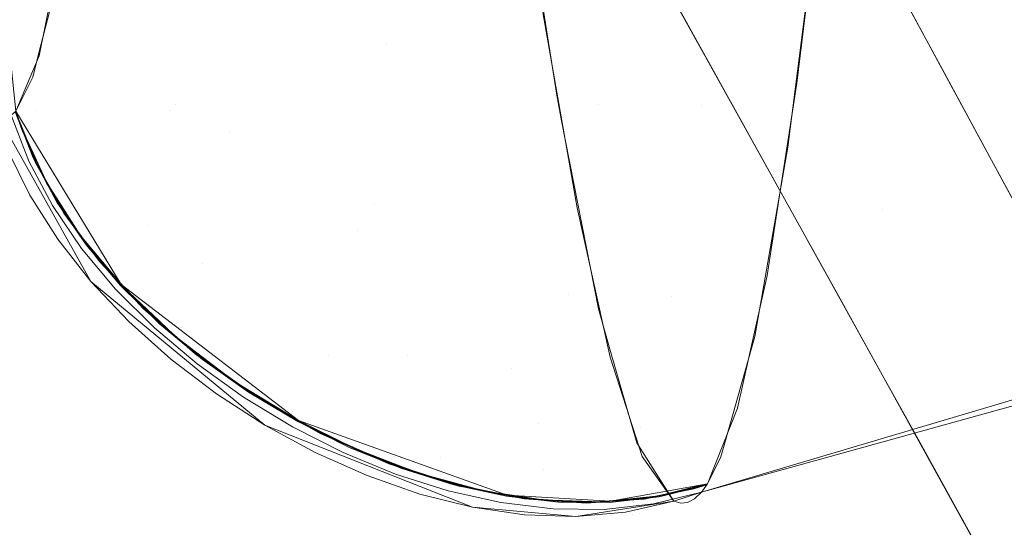
# Model space of a CAD drawing. Units: millimetres. Extents: x 2273 to 2833, y -159 to 370.
# Drawn here: x 2393 to 2401, y 246 to 250 of the extents above; entities that cross this region are included whole.
import ezdxf

# ---------------------------------------------------------------- set-up
doc = ezdxf.new("R2010")
doc.units = ezdxf.units.MM
doc.header["$LTSCALE"] = 1270
doc.layers.add('3017_PRO_Armchair_Four_Star_Aluminium_Frame', color=7, linetype='Continuous')

# ---------------------------------------------------------------- blocks, each defined once
blk = doc.blocks.new('Gruppe-1')
at = {"color": 7, "linetype": 'Continuous', "lineweight": 18}
for points, invisible_edges in [([(-153.3897, 151.9272, 447.0497), (-156.0338, 156.6872, 451.42), (-148.2943, 163.8376, 450.9322)], 10), ([(-148.2943, 163.8376, 450.9322), (-144.4957, 156.5276, 444.5324), (-153.3897, 151.9272, 447.0497)], 11), ([(-145.9707, 162.3124, 458.0281), (-153.5235, 155.2612, 458.6275), (-152.6345, 153.6157, 456.7183)], 9), ([(-152.6345, 153.6157, 456.7183), (-143.7909, 158.0171, 453.8193), (-145.9707, 162.3124, 458.0281)], 11), ([(-159.0997, 160.3905, 467.3713), (-163.0924, 160.6407, 472.2109), (-166.4347, 153.8976, 469.4648)], 11), ([(-166.4347, 153.8976, 469.4648), (-162.3616, 153.6157, 464.7104), (-159.0997, 160.3905, 467.3713)], 11), ([(-156.1543, 160.1318, 464.3043), (-159.0997, 160.3905, 467.3713), (-162.3616, 153.6157, 464.7104)], 11), ([(-155.3437, 158.6322, 462.4282), (-156.1543, 160.1318, 464.3043), (-162.3616, 153.6157, 464.7104)], 10), ([(-137.0941, 159.0726, 686.0149), (-153.7868, 153.0666, 686.1994), (-153.9639, 152.0501, 679.2368)], 9), ([(-153.9639, 152.0501, 679.2368), (-137.0941, 157.2471, 675.2646), (-137.0941, 159.0726, 686.0149)], 11), ([(-137.0941, 159.0726, 686.0149), (-153.73, 153.5114, 688.3752), (-153.7868, 153.0666, 686.1994)], 9), ([(-153.5371, 155.0214, 695.7602), (-153.73, 153.5114, 688.3752), (-137.0941, 159.0726, 686.0149)], 10), ([(-162.3616, 153.6157, 464.7104), (-157.9052, 153.1825, 460.3621), (-155.3437, 158.6322, 462.4282)], 11), ([(-154.3393, 156.774, 460.1033), (-155.3437, 158.6322, 462.4282), (-157.9052, 153.1825, 460.3621)], 10), ([(-152.6345, 153.6157, 456.7183), (-151.2809, 151.1102, 454.539), (-143.7909, 158.0171, 453.8193)], 10), ([(-159.1914, 149.97, 449.6202), (-164.5408, 150.628, 453.8755), (-161.6132, 157.668, 456.2421)], 11), ([(-161.6132, 157.668, 456.2421), (-156.3632, 157.0535, 451.8771), (-159.1914, 149.97, 449.6202)], 11), ([(-137.0941, 157.2471, 675.2646), (-154.0301, 151.6699, 676.6323), (-154.1947, 151.0868, 670.0839)], 9), ([(-154.1947, 151.0868, 670.0839), (-137.0941, 156.0327, 664.4284), (-137.0941, 157.2471, 675.2646)], 11), ([(-137.0941, 157.2471, 675.2646), (-153.9639, 152.0501, 679.2368), (-154.0301, 151.6699, 676.6323)], 9), ([(-159.1914, 149.97, 449.6202), (-156.3632, 157.0535, 451.8771), (-156.2215, 157.0228, 451.8312)], 11), ([(-156.2215, 157.0228, 451.8312), (-155.3966, 155.5419, 450.2949), (-159.1914, 149.97, 449.6202)], 10), ([(-143.213, 156.9427, 618.1117), (-155.491, 153.4499, 620.4608), (-155.8319, 155.648, 608.8537)], 9), ([(-143.213, 156.9427, 618.1117), (-155.4545, 153.2627, 621.7827), (-155.491, 153.4499, 620.4608)], 9), ([(-155.4545, 153.2627, 621.7827), (-143.213, 156.9427, 618.1117), (-143.213, 155.0031, 630.6853)], 11), ([(-152.6314, 153.6124, 456.7599), (-154.3393, 156.774, 460.1033), (-157.9052, 153.1825, 460.3621)], 10), ([(-157.8883, 156.5072, 697.093), (-158.1006, 154.7191, 688.596), (-156.7429, 153.8225, 688.7682)], 11), ([(-156.7429, 153.8225, 688.7682), (-156.5204, 155.6372, 697.2985), (-157.8883, 156.5072, 697.093)], 11), ([(-144.4957, 156.5276, 444.5324), (-152.0982, 149.5921, 445.3888), (-153.3897, 151.9272, 447.0497)], 9), ([(-137.0941, 156.0327, 664.4284), (-154.385, 150.5759, 662.5162), (-154.4244, 150.5225, 660.9524)], 9), ([(-154.4244, 150.5225, 660.9524), (-137.0201, 155.3542, 653.6443), (-137.0941, 156.0327, 664.4284)], 10), ([(-137.0941, 156.0327, 664.4284), (-154.382, 150.5806, 662.6365), (-154.385, 150.5759, 662.5162)], 9), ([(-154.3793, 150.5848, 662.7437), (-154.382, 150.5806, 662.6365), (-137.0941, 156.0327, 664.4284)], 10), ([(-154.2801, 150.7842, 666.6862), (-154.3793, 150.5848, 662.7437), (-137.0941, 156.0327, 664.4284)], 10), ([(-137.0941, 156.0327, 664.4284), (-154.1947, 151.0868, 670.0839), (-154.2801, 150.7842, 666.6862)], 9), ([(-158.9502, 155.9155, 688.3567), (-159.1332, 154.6022, 679.8295), (-158.3039, 153.3793, 680.0075)], 10), ([(-158.3039, 153.3793, 680.0075), (-158.1006, 154.7191, 688.596), (-158.9502, 155.9155, 688.3567)], 11), ([(-156.5204, 155.6372, 697.2985), (-156.7429, 153.8225, 688.7682), (-155.1814, 153.3786, 688.8404)], 11), ([(-155.1814, 153.3786, 688.8404), (-154.9544, 155.2149, 697.3769), (-156.5204, 155.6372, 697.2985)], 11), ([(-155.3966, 155.5419, 450.2949), (-153.0909, 151.3884, 446.6024), (-159.1914, 149.97, 449.6202)], 10), ([(-154.4241, 153.3764, 688.8282), (-153.7202, 153.5395, 688.7792), (-153.4962, 155.386, 697.2918)], 9), ([(-153.4962, 155.386, 697.2918), (-154.1976, 155.2195, 697.3566), (-154.4241, 153.3764, 688.8282)], 11), ([(-154.9544, 155.2149, 697.3769), (-155.1814, 153.3786, 688.8404), (-154.4241, 153.3764, 688.8282)], 11), ([(-154.4241, 153.3764, 688.8282), (-154.1976, 155.2195, 697.3566), (-154.9544, 155.2149, 697.3769)], 11), ([(-143.213, 155.0031, 630.6853), (-155.1833, 151.8746, 631.5842), (-155.4545, 153.2627, 621.7827)], 9), ([(-143.213, 155.0031, 630.6853), (-155.0982, 151.5768, 634.8043), (-155.1833, 151.8746, 631.5842)], 9), ([(-155.0982, 151.5768, 634.8043), (-143.213, 155.0031, 630.6853), (-143.213, 153.9542, 643.3597)], 11), ([(-158.5918, 154.7624, 617.1346), (-158.3375, 153.336, 626.0466), (-159.5634, 154.4731, 626.2308)], 11), ([(-158.3375, 153.336, 626.0466), (-158.5918, 154.7624, 617.1346), (-157.0854, 154.0797, 616.9827)], 11), ([(-159.5634, 154.4731, 626.2308), (-159.3349, 153.3373, 635.1551), (-160.0081, 154.693, 635.3187)], 11), ([(-159.1257, 152.5235, 644.1023), (-159.8279, 153.864, 644.2193), (-160.0081, 154.693, 635.3187)], 9), ([(-160.0081, 154.693, 635.3187), (-159.3349, 153.3373, 635.1551), (-159.1257, 152.5235, 644.1023)], 11), ([(-158.1006, 154.7191, 688.596), (-158.3039, 153.3793, 680.0075), (-156.9607, 152.4517, 680.1445)], 11), ([(-156.9607, 152.4517, 680.1445), (-156.7429, 153.8225, 688.7682), (-158.1006, 154.7191, 688.596)], 11), ([(-159.3532, 153.5837, 668.9265), (-159.4478, 154.6512, 671.1327), (-159.5706, 154.2433, 662.6578)], 11), ([(-159.4478, 154.6512, 671.1327), (-159.3076, 153.7632, 671.2009), (-159.2281, 154.076, 675.1642)], 9), ([(-159.3532, 153.5837, 668.9265), (-159.3076, 153.7632, 671.2009), (-159.4478, 154.6512, 671.1327)], 10), ([(-159.1332, 154.6022, 679.8295), (-159.3066, 153.7398, 671.2629), (-158.5016, 152.4918, 671.3735)], 10), ([(-158.5016, 152.4918, 671.3735), (-158.3039, 153.3793, 680.0075), (-159.1332, 154.6022, 679.8295)], 11), ([(-159.3349, 153.3373, 635.1551), (-159.5634, 154.4731, 626.2308), (-158.3375, 153.336, 626.0466)], 11), ([(-159.5706, 154.2433, 662.6578), (-159.4776, 153.3322, 662.6819), (-159.3532, 153.5837, 668.9265)], 8), ([(-157.0854, 154.0797, 616.9827), (-156.8331, 152.6441, 625.9094), (-158.3375, 153.336, 626.0466)], 11), ([(-155.3398, 152.6195, 625.8522), (-156.8331, 152.6441, 625.9094), (-157.0854, 154.0797, 616.9827)], 11), ([(-157.0854, 154.0797, 616.9827), (-155.5925, 154.0608, 616.9254), (-155.3398, 152.6195, 625.8522)], 9), ([(-143.213, 153.9542, 643.3597), (-154.9006, 150.886, 642.2742), (-155.0982, 151.5768, 634.8043)], 9), ([(-143.213, 153.9542, 643.3597), (-154.757, 150.66, 647.8704), (-154.9006, 150.886, 642.2742)], 9), ([(-154.757, 150.66, 647.8704), (-143.213, 153.9542, 643.3597), (-143.1622, 153.7204, 656.1518)], 11), ([(-159.6623, 153.3929, 653.1072), (-159.8279, 153.864, 644.2193), (-159.1257, 152.5235, 644.1023)], 10), ([(-156.7429, 153.8225, 688.7682), (-156.9607, 152.4517, 680.1445), (-155.4057, 151.9792, 680.2091)], 11), ([(-155.4057, 151.9792, 680.2091), (-155.1814, 153.3786, 688.8404), (-156.7429, 153.8225, 688.7682)], 11), ([(-159.3066, 153.7398, 671.2629), (-159.4776, 153.3322, 662.6819), (-158.7009, 152.0537, 662.718)], 8), ([(-158.7009, 152.0537, 662.718), (-158.5016, 152.4918, 671.3735), (-159.3066, 153.7398, 671.2629)], 11), ([(-143.1622, 153.7204, 656.1518), (-147.184, 152.6711, 657.7684), (-154.757, 150.66, 647.8704)], 10), ([(-160.7318, 146.2359, 458.1623), (-157.9052, 153.1825, 460.3621), (-162.3616, 153.6157, 464.7104)], 11), ([(-157.9052, 153.1825, 460.3621), (-153.0867, 152.6063, 456.3974), (-152.6314, 153.6124, 456.7599)], 11), ([(-152.2852, 152.9716, 456.0823), (-152.6314, 153.6124, 456.7599), (-153.0867, 152.6063, 456.3974)], 10), ([(-153.9406, 152.1206, 680.1694), (-153.7202, 153.5395, 688.7792), (-154.4241, 153.3764, 688.8282)], 10), ([(-159.1257, 152.5235, 644.1023), (-158.9236, 152.0773, 653.0588), (-159.6623, 153.3929, 653.1072)], 9), ([(-158.3039, 153.3793, 680.0075), (-158.5016, 152.4918, 671.3735), (-157.1757, 151.5321, 671.4675)], 11), ([(-157.1757, 151.5321, 671.4675), (-156.9607, 152.4517, 680.1445), (-158.3039, 153.3793, 680.0075)], 11), ([(-155.1814, 153.3786, 688.8404), (-155.4057, 151.9792, 680.2091), (-154.6478, 151.9658, 680.2039)], 11), ([(-154.6478, 151.9658, 680.2039), (-154.4241, 153.3764, 688.8282), (-155.1814, 153.3786, 688.8404)], 11), ([(-154.4241, 153.3764, 688.8282), (-154.6478, 151.9658, 680.2039), (-153.9406, 152.1206, 680.1694)], 11), ([(-159.482, 153.3277, 662.4597), (-159.5121, 153.3045, 660.9333), (-159.3808, 152.9647, 660.9375)], 8), ([(-159.461, 152.9639, 657.0178), (-159.3808, 152.9647, 660.9375), (-159.5121, 153.3045, 660.9333)], 9), ([(-159.4797, 153.33, 662.5765), (-159.482, 153.3277, 662.4597), (-159.4268, 153.1899, 662.4628)], 8), ([(-159.3808, 152.9647, 660.9375), (-159.3492, 152.989, 662.4674), (-159.482, 153.3277, 662.4597)], 9), ([(-159.4776, 153.3322, 662.6812), (-159.4797, 153.33, 662.5772), (-159.4244, 153.1922, 662.5804)], 8), ([(-159.4268, 153.1899, 662.4628), (-159.4307, 153.1906, 662.5796), (-159.4797, 153.33, 662.5765)], 9), ([(-159.4244, 153.1922, 662.5804), (-159.4286, 153.193, 662.6844), (-159.4776, 153.3322, 662.6812)], 9), ([(-158.3375, 153.336, 626.0466), (-158.0986, 152.2107, 634.9982), (-159.3349, 153.3373, 635.1551)], 11), ([(-157.8692, 151.4241, 643.9829), (-159.1257, 152.5235, 644.1023), (-159.3349, 153.3373, 635.1551)], 11), ([(-159.3349, 153.3373, 635.1551), (-158.0986, 152.2107, 634.9982), (-157.8692, 151.4241, 643.9829)], 11), ([(-156.589, 151.5316, 634.8782), (-158.0986, 152.2107, 634.9982), (-158.3375, 153.336, 626.0466)], 11), ([(-158.3375, 153.336, 626.0466), (-156.8331, 152.6441, 625.9094), (-156.589, 151.5316, 634.8782)], 11), ([(-157.9052, 153.1825, 460.3621), (-160.7318, 146.2359, 458.1623), (-155.8323, 145.6277, 454.2835)], 11), ([(-159.4268, 153.1899, 662.4628), (-159.4303, 153.1899, 662.5796), (-159.4307, 153.1906, 662.5796)], 9), ([(-159.3581, 153.0186, 662.4668), (-159.353, 153.0225, 662.5838), (-159.4303, 153.1899, 662.5796)], 9), ([(-159.4303, 153.1899, 662.5796), (-159.4268, 153.1899, 662.4628), (-159.3581, 153.0186, 662.4668)], 9), ([(-159.4244, 153.1922, 662.5804), (-159.4282, 153.1921, 662.6845), (-159.4286, 153.193, 662.6844)], 9), ([(-159.4282, 153.1921, 662.6845), (-159.4244, 153.1922, 662.5804), (-159.3556, 153.021, 662.5845)], 9), ([(-159.3556, 153.021, 662.5845), (-159.3508, 153.0247, 662.6888), (-159.4282, 153.1921, 662.6845)], 9), ([(-155.8323, 145.6277, 454.2835), (-153.0867, 152.6063, 456.3974), (-157.9052, 153.1825, 460.3621)], 11), ([(-159.461, 152.9639, 657.0178), (-159.5399, 153.0477, 653.0969), (-159.3746, 152.7125, 653.0853)], 9), ([(-159.3492, 152.989, 662.4674), (-159.3808, 152.9647, 660.9375), (-159.2073, 152.6364, 660.9424)], 9), ([(-159.353, 153.0225, 662.5838), (-159.3581, 153.0186, 662.4668), (-159.3294, 152.947, 662.4684)], 9), ([(-159.3508, 153.0247, 662.6888), (-159.3556, 153.021, 662.5845), (-159.3269, 152.9494, 662.5862)], 9), ([(-159.2509, 152.8016, 662.5893), (-159.353, 153.0225, 662.5838), (-159.3294, 152.947, 662.4684)], 10), ([(-159.2488, 152.804, 662.6944), (-159.3508, 153.0247, 662.6888), (-159.3269, 152.9494, 662.5862)], 10), ([(-159.2073, 152.6364, 660.9424), (-159.1742, 152.662, 662.4757), (-159.3492, 152.989, 662.4674)], 9), ([(-159.3808, 152.9647, 660.9375), (-159.461, 152.9639, 657.0178), (-159.2914, 152.6321, 657.0149)], 11), ([(-159.3746, 152.7125, 653.0853), (-159.2914, 152.6321, 657.0149), (-159.461, 152.9639, 657.0178)], 11), ([(-159.2914, 152.6321, 657.0149), (-159.2073, 152.6364, 660.9424), (-159.3808, 152.9647, 660.9375)], 9), ([(-159.3294, 152.947, 662.4684), (-159.1834, 152.6879, 662.4751), (-159.2509, 152.8016, 662.5893)], 10), ([(-159.3269, 152.9494, 662.5862), (-159.1809, 152.6904, 662.5931), (-159.2488, 152.804, 662.6944)], 10), ([(-153.0867, 152.6063, 456.3974), (-152.0094, 152.4607, 455.6251), (-152.2852, 152.9716, 456.0823)], 9), ([(-159.1834, 152.6879, 662.4751), (-159.1805, 152.691, 662.5924), (-159.2509, 152.8016, 662.5893)], 9), ([(-159.1809, 152.6904, 662.5931), (-159.1782, 152.6934, 662.6976), (-159.2488, 152.804, 662.6944)], 9), ([(-159.2914, 152.6321, 657.0149), (-159.3746, 152.7125, 653.0853), (-159.1682, 152.3884, 653.0725)], 9), ([(-159.2073, 152.6364, 660.9424), (-159.2914, 152.6321, 657.0149), (-159.0812, 152.3121, 657.0113)], 11), ([(-159.1682, 152.3884, 653.0725), (-159.0812, 152.3121, 657.0113), (-159.2914, 152.6321, 657.0149)], 11), ([(-159.1742, 152.662, 662.4757), (-159.2073, 152.6364, 660.9424), (-158.9934, 152.3206, 660.9478)], 9), ([(-159.0812, 152.3121, 657.0113), (-158.9934, 152.3206, 660.9478), (-159.2073, 152.6364, 660.9424)], 9), ([(-159.1805, 152.691, 662.5924), (-159.1834, 152.6879, 662.4751), (-159.123, 152.5805, 662.4779)], 9), ([(-159.1782, 152.6934, 662.6976), (-159.1809, 152.6904, 662.5931), (-159.1204, 152.5831, 662.596)], 9), ([(-159.0045, 152.415, 662.6002), (-159.1805, 152.691, 662.5924), (-159.123, 152.5805, 662.4779)], 10), ([(-159.0022, 152.4176, 662.7056), (-159.1782, 152.6934, 662.6976), (-159.1204, 152.5831, 662.596)], 10), ([(-158.9934, 152.3206, 660.9478), (-158.9589, 152.3479, 662.4846), (-159.1742, 152.662, 662.4757)], 9), ([(-155.8269, 151.4314, 634.842), (-156.8331, 152.6441, 625.9094), (-155.3398, 152.6195, 625.8522)], 11), ([(-155.8269, 151.4314, 634.842), (-156.589, 151.5316, 634.8782), (-156.8331, 152.6441, 625.9094)], 11), ([(-154.6276, 150.4563, 652.9166), (-154.757, 150.66, 647.8704), (-147.184, 152.6711, 657.7684)], 10), ([(-147.184, 152.6711, 657.7684), (-154.4244, 150.5225, 660.9524), (-154.6276, 150.4563, 652.9166)], 8), ([(-159.123, 152.5805, 662.4779), (-158.9679, 152.3701, 662.484), (-159.0045, 152.415, 662.6002)], 10), ([(-159.1204, 152.5831, 662.596), (-158.9653, 152.3728, 662.6023), (-159.0022, 152.4176, 662.7056)], 10), ([(-152.0094, 152.4607, 455.6251), (-153.0867, 152.6063, 456.3974), (-155.8323, 145.6277, 454.2835)], 11), ([(-155.3398, 152.6195, 625.8522), (-155.0963, 151.5184, 634.8255), (-155.8269, 151.4314, 634.842)], 10), ([(-157.6425, 151.018, 652.999), (-158.9236, 152.0773, 653.0588), (-159.1257, 152.5235, 644.1023)], 10), ([(-159.1257, 152.5235, 644.1023), (-157.8692, 151.4241, 643.9829), (-157.6425, 151.018, 652.999)], 11), ([(-158.5016, 152.4918, 671.3735), (-158.7009, 152.0537, 662.718), (-157.3944, 151.0503, 662.7544)], 9), ([(-157.3944, 151.0503, 662.7544), (-157.1757, 151.5321, 671.4675), (-158.5016, 152.4918, 671.3735)], 11), ([(-158.9679, 152.3701, 662.484), (-158.9679, 152.371, 662.6016), (-159.0045, 152.415, 662.6002)], 9), ([(-158.9653, 152.3728, 662.6023), (-158.9656, 152.3735, 662.707), (-159.0022, 152.4176, 662.7056)], 9), ([(-156.9607, 152.4517, 680.1445), (-157.1757, 151.5321, 671.4675), (-155.6284, 151.0271, 671.5159)], 11), ([(-155.6284, 151.0271, 671.5159), (-155.4057, 151.9792, 680.2091), (-156.9607, 152.4517, 680.1445)], 11), ([(-155.8323, 145.6277, 454.2835), (-150.0516, 148.8351, 452.3807), (-152.0094, 152.4607, 455.6251)], 9), ([(-159.0812, 152.3121, 657.0113), (-159.1682, 152.3884, 653.0725), (-158.9236, 152.0775, 653.0588)], 9), ([(-158.9589, 152.3479, 662.4846), (-158.9934, 152.3206, 660.9478), (-158.7418, 152.0191, 660.9535)], 9), ([(-158.7146, 152.0665, 662.6112), (-158.9679, 152.371, 662.6016), (-158.8599, 152.2236, 662.4883)], 10), ([(-158.9679, 152.371, 662.6016), (-158.9679, 152.3701, 662.484), (-158.8599, 152.2236, 662.4883)], 9), ([(-158.7122, 152.0691, 662.7168), (-158.9656, 152.3735, 662.707), (-158.8572, 152.2263, 662.6067)], 10), ([(-158.9656, 152.3735, 662.707), (-158.9653, 152.3728, 662.6023), (-158.8572, 152.2263, 662.6067)], 9), ([(-158.7418, 152.0191, 660.9535), (-158.7061, 152.0483, 662.4938), (-158.9589, 152.3479, 662.4846)], 9), ([(-158.9934, 152.3206, 660.9478), (-159.0812, 152.3121, 657.0113), (-158.833, 152.0058, 657.0073)], 11), ([(-158.9236, 152.0775, 653.0588), (-158.833, 152.0058, 657.0073), (-159.0812, 152.3121, 657.0113)], 11), ([(-158.833, 152.0058, 657.0073), (-158.7418, 152.0191, 660.9535), (-158.9934, 152.3206, 660.9478)], 9), ([(-158.8599, 152.2236, 662.4883), (-158.7144, 152.0667, 662.4933), (-158.7146, 152.0665, 662.6112)], 10), ([(-158.8572, 152.2263, 662.6067), (-158.7116, 152.0695, 662.6118), (-158.7122, 152.0691, 662.7168)], 10), ([(-156.3501, 150.7753, 643.8882), (-157.8692, 151.4241, 643.9829), (-158.0986, 152.2107, 634.9982)], 11), ([(-158.0986, 152.2107, 634.9982), (-156.589, 151.5316, 634.8782), (-156.3501, 150.7753, 643.8882)], 11), ([(-154.1595, 151.1431, 671.4897), (-153.9406, 152.1206, 680.1694), (-154.6478, 151.9658, 680.2039)], 10), ([(-158.833, 152.0058, 657.0073), (-158.9236, 152.0775, 653.0588), (-158.6443, 151.7819, 653.0443)], 9), ([(-158.7061, 152.0483, 662.4938), (-158.7418, 152.0191, 660.9535), (-158.4561, 151.7341, 660.9593)], 9), ([(-158.6883, 152.0349, 662.6121), (-158.7146, 152.0665, 662.6112), (-158.7144, 152.0667, 662.4933)], 10), ([(-158.6883, 152.0349, 662.6121), (-158.7144, 152.0667, 662.4933), (-158.5376, 151.8761, 662.4994)], 9), ([(-158.6859, 152.0376, 662.7178), (-158.7122, 152.0691, 662.7168), (-158.7116, 152.0695, 662.6118)], 10), ([(-158.6859, 152.0376, 662.7178), (-158.7116, 152.0695, 662.6118), (-158.5347, 151.8789, 662.6181)], 9), ([(-158.4561, 151.7341, 660.9593), (-158.4193, 151.7653, 662.5031), (-158.7061, 152.0483, 662.4938)], 9), ([(-158.7418, 152.0191, 660.9535), (-158.833, 152.0058, 657.0073), (-158.5504, 151.7154, 657.0028)], 11), ([(-158.6443, 151.7819, 653.0443), (-158.5504, 151.7154, 657.0028), (-158.833, 152.0058, 657.0073)], 11), ([(-158.5504, 151.7154, 657.0028), (-158.4561, 151.7341, 660.9593), (-158.7418, 152.0191, 660.9535)], 9), ([(-158.5376, 151.8761, 662.4994), (-158.4231, 151.7827, 662.6208), (-158.6883, 152.0349, 662.6121)], 9), ([(-158.5347, 151.8789, 662.6181), (-158.4205, 151.7854, 662.7267), (-158.6859, 152.0376, 662.7178)], 9), ([(-155.4057, 151.9792, 680.2091), (-155.6284, 151.0271, 671.5159), (-154.8702, 150.9997, 671.5135)], 11), ([(-154.8702, 150.9997, 671.5135), (-154.6478, 151.9658, 680.2039), (-155.4057, 151.9792, 680.2091)], 11), ([(-154.6478, 151.9658, 680.2039), (-154.8702, 150.9997, 671.5135), (-154.1595, 151.1431, 671.4897)], 11), ([(-158.5376, 151.8761, 662.4994), (-158.4266, 151.7793, 662.5027), (-158.4231, 151.7827, 662.6208)], 10), ([(-158.5347, 151.8789, 662.6181), (-158.4238, 151.7822, 662.6215), (-158.4205, 151.7854, 662.7267)], 10), ([(-158.5504, 151.7154, 657.0028), (-158.6443, 151.7819, 653.0443), (-158.3345, 151.5047, 653.0293)], 9), ([(-158.4193, 151.7653, 662.5031), (-158.4561, 151.7341, 660.9593), (-158.1406, 151.4682, 660.9651)], 9), ([(-158.3056, 151.671, 662.6246), (-158.4231, 151.7827, 662.6208), (-158.4266, 151.7793, 662.5027)], 10), ([(-158.3056, 151.671, 662.6246), (-158.4266, 151.7793, 662.5027), (-158.1556, 151.5426, 662.5107)], 9), ([(-158.3031, 151.6738, 662.7306), (-158.4205, 151.7854, 662.7267), (-158.4238, 151.7822, 662.6215)], 10), ([(-158.3031, 151.6738, 662.7306), (-158.4238, 151.7822, 662.6215), (-158.1526, 151.5457, 662.6297)], 9), ([(-158.1406, 151.4682, 660.9651), (-158.1028, 151.5016, 662.5122), (-158.4193, 151.7653, 662.5031)], 9), ([(-158.4561, 151.7341, 660.9593), (-158.5504, 151.7154, 657.0028), (-158.2377, 151.4438, 656.9979)], 11), ([(-158.3345, 151.5047, 653.0293), (-158.2377, 151.4438, 656.9979), (-158.5504, 151.7154, 657.0028)], 11), ([(-158.2377, 151.4438, 656.9979), (-158.1406, 151.4682, 660.9651), (-158.4561, 151.7341, 660.9593)], 9), ([(-158.1556, 151.5426, 662.5107), (-158.1035, 151.5165, 662.6301), (-158.3056, 151.671, 662.6246)], 9), ([(-158.1526, 151.5457, 662.6297), (-158.1009, 151.5193, 662.7362), (-158.3031, 151.6738, 662.7306)], 9), ([(-158.1556, 151.5426, 662.5107), (-158.1092, 151.5098, 662.5119), (-158.1035, 151.5165, 662.6301)], 10), ([(-158.1526, 151.5457, 662.6297), (-158.1063, 151.5129, 662.6309), (-158.1009, 151.5193, 662.7362)], 10), ([(-158.2377, 151.4438, 656.9979), (-158.3345, 151.5047, 653.0293), (-157.9989, 151.249, 653.0141)], 9), ([(-158.1406, 151.4682, 660.9651), (-158.2377, 151.4438, 656.9979), (-157.8995, 151.1938, 656.9925)], 11), ([(-158.1028, 151.5016, 662.5122), (-158.1406, 151.4682, 660.9651), (-157.8001, 151.2243, 660.9704)], 9), ([(-157.8995, 151.1938, 656.9925), (-157.8001, 151.2243, 660.9704), (-158.1406, 151.4682, 660.9651)], 9), ([(-157.8684, 151.3368, 662.6366), (-158.1035, 151.5165, 662.6301), (-158.1092, 151.5098, 662.5119)], 10), ([(-158.1092, 151.5098, 662.5119), (-157.7642, 151.2648, 662.5206), (-157.8684, 151.3368, 662.6366)], 10), ([(-157.8658, 151.3398, 662.7429), (-158.1009, 151.5193, 662.7362), (-158.1063, 151.5129, 662.6309)], 10), ([(-158.1063, 151.5129, 662.6309), (-157.7612, 151.2681, 662.6398), (-157.8658, 151.3398, 662.7429)], 10), ([(-157.8001, 151.2243, 660.9704), (-157.7614, 151.26, 662.5207), (-158.1028, 151.5016, 662.5122)], 9), ([(-157.1757, 151.5321, 671.4675), (-157.3944, 151.0503, 662.7544), (-155.8549, 150.501, 662.77)], 9), ([(-155.8549, 150.501, 662.77), (-155.6284, 151.0271, 671.5159), (-157.1757, 151.5321, 671.4675)], 11), ([(-155.5876, 150.6886, 643.8589), (-156.3501, 150.7753, 643.8882), (-156.589, 151.5316, 634.8782)], 11), ([(-156.589, 151.5316, 634.8782), (-155.8269, 151.4314, 634.842), (-155.5876, 150.6886, 643.8589)], 11), ([(-155.8269, 151.4314, 634.842), (-155.0963, 151.5184, 634.8255), (-154.8598, 150.7867, 643.8451)], 9), ([(-157.9989, 151.249, 653.0141), (-157.8995, 151.1938, 656.9925), (-158.2377, 151.4438, 656.9979)], 11), ([(-156.1126, 150.412, 652.9456), (-157.6425, 151.018, 652.999), (-157.8692, 151.4241, 643.9829)], 10), ([(-157.8692, 151.4241, 643.9829), (-156.3501, 150.7753, 643.8882), (-156.1126, 150.412, 652.9456)], 11), ([(-154.8598, 150.7867, 643.8451), (-155.5876, 150.6886, 643.8589), (-155.8269, 151.4314, 634.842)], 11), ([(-159.1914, 149.97, 449.6202), (-153.0909, 151.3884, 446.6024), (-152.8399, 150.9353, 446.2584)], 9), ([(-157.7642, 151.2648, 662.5206), (-157.7601, 151.2702, 662.639), (-157.8684, 151.3368, 662.6366)], 9), ([(-157.7612, 151.2681, 662.6398), (-157.7574, 151.2733, 662.7454), (-157.8658, 151.3398, 662.7429)], 9), ([(-157.8995, 151.1938, 656.9925), (-157.9989, 151.249, 653.0141), (-157.6425, 151.0181, 652.999)], 9), ([(-157.7614, 151.26, 662.5207), (-157.8001, 151.2243, 660.9704), (-157.4395, 151.0055, 660.9751)], 9), ([(-157.7601, 151.2702, 662.639), (-157.7642, 151.2648, 662.5206), (-157.7186, 151.2324, 662.5217)], 9), ([(-157.4395, 151.0055, 660.9751), (-157.4001, 151.0436, 662.5284), (-157.7614, 151.26, 662.5207)], 9), ([(-157.7574, 151.2733, 662.7454), (-157.7612, 151.2681, 662.6398), (-157.7155, 151.2357, 662.641)], 9), ([(-157.3971, 151.0471, 662.6472), (-157.7601, 151.2702, 662.639), (-157.7186, 151.2324, 662.5217)], 10), ([(-157.3944, 151.0503, 662.7537), (-157.7574, 151.2733, 662.7454), (-157.7155, 151.2357, 662.641)], 10), ([(-157.8001, 151.2243, 660.9704), (-157.8995, 151.1938, 656.9925), (-157.541, 150.9689, 656.9869)], 11), ([(-157.6425, 151.0181, 652.999), (-157.541, 150.9689, 656.9869), (-157.8995, 151.1938, 656.9925)], 11), ([(-157.541, 150.9689, 656.9869), (-157.4395, 151.0055, 660.9751), (-157.8001, 151.2243, 660.9704)], 9), ([(-157.7186, 151.2324, 662.5217), (-157.397, 151.0491, 662.5281), (-157.3971, 151.0471, 662.6472)], 10), ([(-157.7155, 151.2357, 662.641), (-157.394, 151.0526, 662.6476), (-157.3944, 151.0503, 662.7537)], 10), ([(-154.3793, 150.5848, 662.7437), (-154.1595, 151.1431, 671.4897), (-154.8702, 150.9997, 671.5135)], 10), ([(-157.4001, 151.0436, 662.5284), (-157.4395, 151.0055, 660.9751), (-157.0643, 150.8151, 660.9787)], 9), ([(-157.0643, 150.8151, 660.9787), (-157.0243, 150.8556, 662.5348), (-157.4001, 151.0436, 662.5284)], 9), ([(-157.3971, 151.0471, 662.6472), (-157.397, 151.0491, 662.5281), (-157.2339, 150.9561, 662.5314)], 9), ([(-157.0156, 150.8593, 662.6537), (-157.3971, 151.0471, 662.6472), (-157.2339, 150.9561, 662.5314)], 10), ([(-157.3944, 151.0503, 662.7537), (-157.394, 151.0526, 662.6476), (-157.2307, 150.9595, 662.651)], 9), ([(-157.0129, 150.8626, 662.7604), (-157.3944, 151.0503, 662.7537), (-157.2307, 150.9595, 662.651)], 10), ([(-155.6284, 151.0271, 671.5159), (-155.8549, 150.501, 662.77), (-155.0952, 150.4554, 662.7631)], 9), ([(-155.0952, 150.4554, 662.7631), (-154.8702, 150.9997, 671.5135), (-155.6284, 151.0271, 671.5159)], 11), ([(-157.541, 150.9689, 656.9869), (-157.6425, 151.0181, 652.999), (-157.2706, 150.8155, 652.9842)], 9), ([(-157.4395, 151.0055, 660.9751), (-157.541, 150.9689, 656.9869), (-157.1674, 150.7723, 656.9809)], 11), ([(-157.2706, 150.8155, 652.9842), (-157.1674, 150.7723, 656.9809), (-157.541, 150.9689, 656.9869)], 11), ([(-157.1674, 150.7723, 656.9809), (-157.0643, 150.8151, 660.9787), (-157.4395, 151.0055, 660.9751)], 9), ([(-157.2339, 150.9561, 662.5314), (-157.0169, 150.86, 662.5345), (-157.0156, 150.8593, 662.6537)], 10), ([(-157.2307, 150.9595, 662.651), (-157.0138, 150.8636, 662.6542), (-157.0129, 150.8626, 662.7604)], 10), ([(-154.8702, 150.9997, 671.5135), (-155.0952, 150.4554, 662.7631), (-154.3793, 150.5848, 662.7437)], 9), ([(-152.8399, 150.9353, 446.2584), (-153.4984, 149.1614, 445.7443), (-159.1914, 149.97, 449.6202)], 11), ([(-151.7016, 148.8797, 444.6982), (-153.4984, 149.1614, 445.7443), (-152.8399, 150.9353, 446.2584)], 3), ([(-157.1674, 150.7723, 656.9809), (-157.2706, 150.8155, 652.9842), (-156.8883, 150.6447, 652.9702)], 9), ([(-156.7316, 150.621, 658.9787), (-157.0643, 150.8151, 660.9787), (-157.1674, 150.7723, 656.9809)], 11), ([(-157.0243, 150.8556, 662.5348), (-157.0643, 150.8151, 660.9787), (-156.6796, 150.6564, 660.981)], 9), ([(-156.7316, 150.621, 658.9787), (-156.6796, 150.6564, 660.981), (-157.0643, 150.8151, 660.9787)], 9), ([(-156.6796, 150.6564, 660.981), (-156.6391, 150.6992, 662.5395), (-157.0243, 150.8556, 662.5348)], 9), ([(-156.9619, 150.8329, 662.6546), (-157.0169, 150.86, 662.5345), (-156.7282, 150.7322, 662.5386)], 9), ([(-156.9619, 150.8329, 662.6546), (-157.0156, 150.8593, 662.6537), (-157.0169, 150.86, 662.5345)], 10), ([(-156.9596, 150.8365, 662.7613), (-157.0138, 150.8636, 662.6542), (-156.7248, 150.7359, 662.6584)], 9), ([(-156.9596, 150.8365, 662.7613), (-157.0129, 150.8626, 662.7604), (-157.0138, 150.8636, 662.6542)], 10), ([(-156.7282, 150.7322, 662.5386), (-156.6248, 150.7047, 662.6585), (-156.9619, 150.8329, 662.6546)], 9), ([(-156.7248, 150.7359, 662.6584), (-156.622, 150.7082, 662.7653), (-156.9596, 150.8365, 662.7613)], 9), ([(-156.8883, 150.6447, 652.9702), (-156.7838, 150.6074, 656.9747), (-157.1674, 150.7723, 656.9809)], 11), ([(-157.1674, 150.7723, 656.9809), (-156.7838, 150.6074, 656.9747), (-156.7316, 150.621, 658.9787)], 11), ([(-155.3507, 150.3436, 652.9272), (-156.1126, 150.412, 652.9456), (-156.3501, 150.7753, 643.8882)], 10), ([(-156.3501, 150.7753, 643.8882), (-155.5876, 150.6886, 643.8589), (-155.3507, 150.3436, 652.9272)], 11), ([(-155.3507, 150.3436, 652.9272), (-155.5876, 150.6886, 643.8589), (-154.8598, 150.7867, 643.8451)], 11), ([(-154.8598, 150.7867, 643.8451), (-154.6276, 150.4563, 652.9166), (-155.3507, 150.3436, 652.9272)], 8), ([(-156.7282, 150.7322, 662.5386), (-156.6284, 150.7002, 662.5394), (-156.6248, 150.7047, 662.6585)], 10), ([(-156.7248, 150.7359, 662.6584), (-156.6253, 150.7041, 662.6592), (-156.622, 150.7082, 662.7653)], 10), ([(-156.6391, 150.6992, 662.5395), (-156.6796, 150.6564, 660.981), (-156.2904, 150.5323, 660.9817)], 9), ([(-156.2904, 150.5323, 660.9817), (-156.2497, 150.5774, 662.5423), (-156.6391, 150.6992, 662.5395)], 9), ([(-156.4829, 150.6508, 662.6601), (-156.6248, 150.7047, 662.6585), (-156.6284, 150.7002, 662.5394)], 10), ([(-156.4829, 150.6508, 662.6601), (-156.6284, 150.7002, 662.5394), (-156.2354, 150.5745, 662.5423)], 9), ([(-156.4805, 150.6545, 662.767), (-156.622, 150.7082, 662.7653), (-156.6253, 150.7041, 662.6592)], 10), ([(-156.4805, 150.6545, 662.767), (-156.6253, 150.7041, 662.6592), (-156.2323, 150.5785, 662.6623)], 9), ([(-164.5408, 150.628, 453.8755), (-159.1914, 149.97, 449.6202), (-161.7179, 142.7542, 447.6964)], 11), ([(-156.7838, 150.6074, 656.9747), (-156.8883, 150.6447, 652.9702), (-156.4481, 150.4827, 654.9614)], 11), ([(-156.8883, 150.6447, 652.9702), (-156.5008, 150.5092, 652.9573), (-156.4481, 150.4827, 654.9614)], 10), ([(-156.7316, 150.621, 658.9787), (-156.7838, 150.6074, 656.9747), (-156.3955, 150.4776, 656.9683)], 11), ([(-156.4481, 150.4827, 654.9614), (-156.3955, 150.4776, 656.9683), (-156.7838, 150.6074, 656.9747)], 11), ([(-156.6796, 150.6564, 660.981), (-156.7316, 150.621, 658.9787), (-156.3429, 150.4941, 658.9761)], 11), ([(-156.3955, 150.4776, 656.9683), (-156.3429, 150.4941, 658.9761), (-156.7316, 150.621, 658.9787)], 11), ([(-156.3429, 150.4941, 658.9761), (-156.2904, 150.5323, 660.9817), (-156.6796, 150.6564, 660.981)], 9), ([(-156.2354, 150.5745, 662.5423), (-156.2309, 150.5838, 662.6613), (-156.4829, 150.6508, 662.6601)], 9), ([(-156.2323, 150.5785, 662.6623), (-156.2281, 150.5874, 662.7682), (-156.4805, 150.6545, 662.767)], 9), ([(-156.2904, 150.5323, 660.9817), (-156.3429, 150.4941, 658.9761), (-155.9543, 150.4049, 658.9724)], 11), ([(-156.2497, 150.5774, 662.5423), (-156.2904, 150.5323, 660.9817), (-155.9017, 150.4459, 660.9805)], 9), ([(-155.9543, 150.4049, 658.9724), (-155.9017, 150.4459, 660.9805), (-156.2904, 150.5323, 660.9817)], 9), ([(-155.9017, 150.4459, 660.9805), (-155.8608, 150.4931, 662.5428), (-156.2497, 150.5774, 662.5423)], 9), ([(-156.2309, 150.5838, 662.6613), (-156.2354, 150.5745, 662.5423), (-156.2211, 150.5699, 662.5424)], 9), ([(-156.2281, 150.5874, 662.7682), (-156.2323, 150.5785, 662.6623), (-156.2176, 150.5738, 662.6625)], 9), ([(-156.02, 150.5277, 662.6623), (-156.2309, 150.5838, 662.6613), (-156.2211, 150.5699, 662.5424)], 10), ([(-156.0175, 150.5315, 662.7693), (-156.2281, 150.5874, 662.7682), (-156.2176, 150.5738, 662.6625)], 10), ([(-156.2211, 150.5699, 662.5424), (-155.8412, 150.4952, 662.5424), (-156.02, 150.5277, 662.6623)], 10), ([(-156.2176, 150.5738, 662.6625), (-155.8381, 150.4994, 662.6625), (-156.0175, 150.5315, 662.7693)], 10), ([(-155.8412, 150.4952, 662.5424), (-155.8382, 150.5003, 662.6617), (-156.02, 150.5277, 662.6623)], 9), ([(-155.8381, 150.4994, 662.6625), (-155.8354, 150.5041, 662.7688), (-156.0175, 150.5315, 662.7693)], 9), ([(-154.7365, 150.4889, 662.5275), (-154.7766, 150.4367, 660.9633), (-154.4244, 150.5225, 660.9524)], 9), ([(-154.475, 150.4735, 658.9442), (-154.4244, 150.5225, 660.9524), (-154.7766, 150.4367, 660.9633)], 8), ([(-154.4244, 150.5225, 660.9524), (-154.385, 150.5759, 662.5162), (-154.7365, 150.4889, 662.5275)], 8), ([(-154.7043, 150.5026, 662.646), (-154.7077, 150.5002, 662.5263), (-154.5281, 150.5376, 662.521)], 9), ([(-154.7016, 150.5067, 662.7532), (-154.7046, 150.5048, 662.6465), (-154.525, 150.5422, 662.6413)], 9), ([(-154.5281, 150.5376, 662.521), (-154.526, 150.5457, 662.6403), (-154.7043, 150.5026, 662.646)], 9), ([(-154.525, 150.5422, 662.6413), (-154.5233, 150.5499, 662.7475), (-154.7016, 150.5067, 662.7532)], 9), ([(-154.526, 150.5457, 662.6403), (-154.5281, 150.5376, 662.521), (-154.4801, 150.5475, 662.5196)], 9), ([(-154.382, 150.5806, 662.6358), (-154.526, 150.5457, 662.6403), (-154.4801, 150.5475, 662.5196)], 10), ([(-154.5233, 150.5499, 662.7475), (-154.525, 150.5422, 662.6413), (-154.4766, 150.5523, 662.6399)], 9), ([(-154.3793, 150.5848, 662.7429), (-154.5233, 150.5499, 662.7475), (-154.4766, 150.5523, 662.6399)], 10), ([(-154.4801, 150.5475, 662.5196), (-154.385, 150.5759, 662.5162), (-154.382, 150.5806, 662.6358)], 8), ([(-154.4766, 150.5523, 662.6399), (-154.382, 150.5806, 662.6365), (-154.3793, 150.5848, 662.7429)], 8), ([(-156.4481, 150.4827, 654.9614), (-156.5008, 150.5092, 652.9573), (-156.1126, 150.412, 652.9456)], 9), ([(-156.1126, 150.412, 652.9456), (-156.0598, 150.3882, 654.9521), (-156.4481, 150.4827, 654.9614)], 11), ([(-156.3955, 150.4776, 656.9683), (-156.4481, 150.4827, 654.9614), (-156.0598, 150.3882, 654.9521)], 11), ([(-156.3429, 150.4941, 658.9761), (-156.3955, 150.4776, 656.9683), (-156.007, 150.3857, 656.9618)], 11), ([(-156.0598, 150.3882, 654.9521), (-156.007, 150.3857, 656.9618), (-156.3955, 150.4776, 656.9683)], 11), ([(-156.007, 150.3857, 656.9618), (-155.9543, 150.4049, 658.9724), (-156.3429, 150.4941, 658.9761)], 11), ([(-155.8608, 150.4931, 662.5428), (-155.9017, 150.4459, 660.9805), (-155.5175, 150.3998, 660.9772)], 9), ([(-155.5175, 150.3998, 660.9772), (-155.4767, 150.4489, 662.5406), (-155.8608, 150.4931, 662.5428)], 9), ([(-155.8382, 150.5003, 662.6617), (-155.8412, 150.4952, 662.5424), (-155.7317, 150.4737, 662.5424)], 9), ([(-155.5792, 150.4612, 662.661), (-155.8382, 150.5003, 662.6617), (-155.7317, 150.4737, 662.5424)], 10), ([(-155.8354, 150.5041, 662.7688), (-155.8381, 150.4994, 662.6625), (-155.7283, 150.4779, 662.6625)], 9), ([(-155.5766, 150.4651, 662.7681), (-155.8354, 150.5041, 662.7688), (-155.7283, 150.4779, 662.6625)], 10), ([(-155.7317, 150.4737, 662.5424), (-155.4534, 150.4548, 662.5399), (-155.5792, 150.4612, 662.661)], 10), ([(-155.7283, 150.4779, 662.6625), (-155.4503, 150.4591, 662.6601), (-155.5766, 150.4651, 662.7681)], 10), ([(-155.4534, 150.4548, 662.5399), (-155.4507, 150.4573, 662.6595), (-155.5792, 150.4612, 662.661)], 9), ([(-155.4503, 150.4591, 662.6601), (-155.4479, 150.4613, 662.7666), (-155.5766, 150.4651, 662.7681)], 9), ([(-155.4767, 150.4489, 662.5406), (-155.5175, 150.3998, 660.9772), (-155.1416, 150.3962, 660.9715)], 9), ([(-155.1416, 150.3962, 660.9715), (-155.1011, 150.4469, 662.5356), (-155.4767, 150.4489, 662.5406)], 9), ([(-155.4507, 150.4573, 662.6595), (-155.4534, 150.4548, 662.5399), (-155.2721, 150.4424, 662.5383)], 9), ([(-155.2721, 150.4424, 662.5383), (-155.1615, 150.4486, 662.6562), (-155.4507, 150.4573, 662.6595)], 9), ([(-155.4479, 150.4613, 662.7666), (-155.4503, 150.4591, 662.6601), (-155.2686, 150.4468, 662.6585)], 9), ([(-155.2686, 150.4468, 662.6585), (-155.1589, 150.4526, 662.7634), (-155.4479, 150.4613, 662.7666)], 9), ([(-155.1615, 150.4486, 662.6562), (-155.2721, 150.4424, 662.5383), (-155.0749, 150.4558, 662.5346)], 9), ([(-155.1589, 150.4526, 662.7634), (-155.2686, 150.4468, 662.6585), (-155.0718, 150.4603, 662.6548)], 9), ([(-155.0749, 150.4558, 662.5346), (-155.0718, 150.4575, 662.6543), (-155.1615, 150.4486, 662.6562)], 9), ([(-155.0718, 150.4603, 662.6548), (-155.069, 150.4616, 662.7615), (-155.1589, 150.4526, 662.7634)], 9), ([(-155.1011, 150.4469, 662.5356), (-155.1416, 150.3962, 660.9715), (-154.7766, 150.4367, 660.9633)], 9), ([(-154.7766, 150.4367, 660.9633), (-154.7365, 150.4889, 662.5275), (-155.1011, 150.4469, 662.5356)], 9), ([(-155.0718, 150.4575, 662.6543), (-155.0749, 150.4558, 662.5346), (-154.8461, 150.4714, 662.5303)], 9), ([(-154.8461, 150.4714, 662.5303), (-154.7639, 150.4881, 662.6479), (-155.0718, 150.4575, 662.6543)], 9), ([(-155.069, 150.4616, 662.7615), (-155.0718, 150.4603, 662.6548), (-154.8426, 150.476, 662.6506)], 9), ([(-154.8426, 150.476, 662.6506), (-154.7613, 150.4923, 662.7551), (-155.069, 150.4616, 662.7615)], 9), ([(-154.9315, 150.3594, 654.9304), (-154.9833, 150.3766, 652.9209), (-154.6276, 150.4563, 652.9166)], 9), ([(-154.6276, 150.4563, 652.9166), (-154.5766, 150.4406, 654.9256), (-154.9315, 150.3594, 654.9304)], 10), ([(-154.8281, 150.3892, 658.9534), (-154.8798, 150.3635, 656.9418), (-154.5258, 150.4463, 656.935)], 11), ([(-154.5766, 150.4406, 654.9256), (-154.5258, 150.4463, 656.935), (-154.8798, 150.3635, 656.9418)], 10), ([(-154.7639, 150.4881, 662.6479), (-154.8461, 150.4714, 662.5303), (-154.7077, 150.5002, 662.5263)], 9), ([(-154.7613, 150.4923, 662.7551), (-154.8426, 150.476, 662.6506), (-154.7046, 150.5048, 662.6465)], 9), ([(-154.7766, 150.4367, 660.9633), (-154.8281, 150.3892, 658.9534), (-154.475, 150.4735, 658.9442)], 11), ([(-154.5258, 150.4463, 656.935), (-154.475, 150.4735, 658.9442), (-154.8281, 150.3892, 658.9534)], 10), ([(-154.7077, 150.5002, 662.5263), (-154.7043, 150.5026, 662.646), (-154.7639, 150.4881, 662.6479)], 9), ([(-154.7046, 150.5048, 662.6465), (-154.7016, 150.5067, 662.7532), (-154.7613, 150.4923, 662.7551)], 9), ([(-156.0598, 150.3882, 654.9521), (-156.1126, 150.412, 652.9456), (-155.7281, 150.356, 652.9355)], 9), ([(-155.7281, 150.356, 652.9355), (-155.6753, 150.3346, 654.9438), (-156.0598, 150.3882, 654.9521)], 11), ([(-156.007, 150.3857, 656.9618), (-156.0598, 150.3882, 654.9521), (-155.6753, 150.3346, 654.9438)], 11), ([(-155.9543, 150.4049, 658.9724), (-156.007, 150.3857, 656.9618), (-155.6226, 150.3347, 656.9552)], 11), ([(-155.6753, 150.3346, 654.9438), (-155.6226, 150.3347, 656.9552), (-156.007, 150.3857, 656.9618)], 11), ([(-155.9017, 150.4459, 660.9805), (-155.9543, 150.4049, 658.9724), (-155.57, 150.3563, 658.9674)], 11), ([(-155.6226, 150.3347, 656.9552), (-155.57, 150.3563, 658.9674), (-155.9543, 150.4049, 658.9724)], 11), ([(-155.57, 150.3563, 658.9674), (-155.5175, 150.3998, 660.9772), (-155.9017, 150.4459, 660.9805)], 9), ([(-155.5175, 150.3998, 660.9772), (-155.57, 150.3563, 658.9674), (-155.1937, 150.3505, 658.9611)], 11), ([(-155.1937, 150.3505, 658.9611), (-155.1416, 150.3962, 660.9715), (-155.5175, 150.3998, 660.9772)], 9), ([(-155.2983, 150.3244, 654.9365), (-155.3507, 150.3436, 652.9272), (-154.9833, 150.3766, 652.9209)], 9), ([(-154.9833, 150.3766, 652.9209), (-154.9315, 150.3594, 654.9304), (-155.2983, 150.3244, 654.9365)], 11), ([(-155.1416, 150.3962, 660.9715), (-155.1937, 150.3505, 658.9611), (-154.8281, 150.3892, 658.9534)], 11), ([(-154.8798, 150.3635, 656.9418), (-154.8281, 150.3892, 658.9534), (-155.1937, 150.3505, 658.9611)], 11), ([(-154.8281, 150.3892, 658.9534), (-154.7766, 150.4367, 660.9633), (-155.1416, 150.3962, 660.9715)], 9), ([(-154.8798, 150.3635, 656.9418), (-154.9315, 150.3594, 654.9304), (-154.5766, 150.4406, 654.9256)], 11), ([(-155.6753, 150.3346, 654.9438), (-155.7281, 150.356, 652.9355), (-155.3507, 150.3436, 652.9272)], 9), ([(-155.3507, 150.3436, 652.9272), (-155.2983, 150.3244, 654.9365), (-155.6753, 150.3346, 654.9438)], 11), ([(-155.6226, 150.3347, 656.9552), (-155.6753, 150.3346, 654.9438), (-155.2983, 150.3244, 654.9365)], 11), ([(-155.57, 150.3563, 658.9674), (-155.6226, 150.3347, 656.9552), (-155.246, 150.3267, 656.9485)], 11), ([(-155.2983, 150.3244, 654.9365), (-155.246, 150.3267, 656.9485), (-155.6226, 150.3347, 656.9552)], 11), ([(-155.246, 150.3267, 656.9485), (-155.1937, 150.3505, 658.9611), (-155.57, 150.3563, 658.9674)], 11), ([(-155.246, 150.3267, 656.9485), (-155.2983, 150.3244, 654.9365), (-154.9315, 150.3594, 654.9304)], 11), ([(-155.1937, 150.3505, 658.9611), (-155.246, 150.3267, 656.9485), (-154.8798, 150.3635, 656.9418)], 11), ([(-154.9315, 150.3594, 654.9304), (-154.8798, 150.3635, 656.9418), (-155.246, 150.3267, 656.9485)], 11)]:
    blk.add_3dface(points, dxfattribs=dict(at, invisible_edges=invisible_edges))

msp = doc.modelspace()

# ---------------------------------------------------------------- block references
at = {"layer": '3017_PRO_Armchair_Four_Star_Aluminium_Frame', "color": 7}
msp.add_blockref('Gruppe-1', (2552.9033, 96.1894), dxfattribs=at)

doc.saveas('drawing.dxf')
